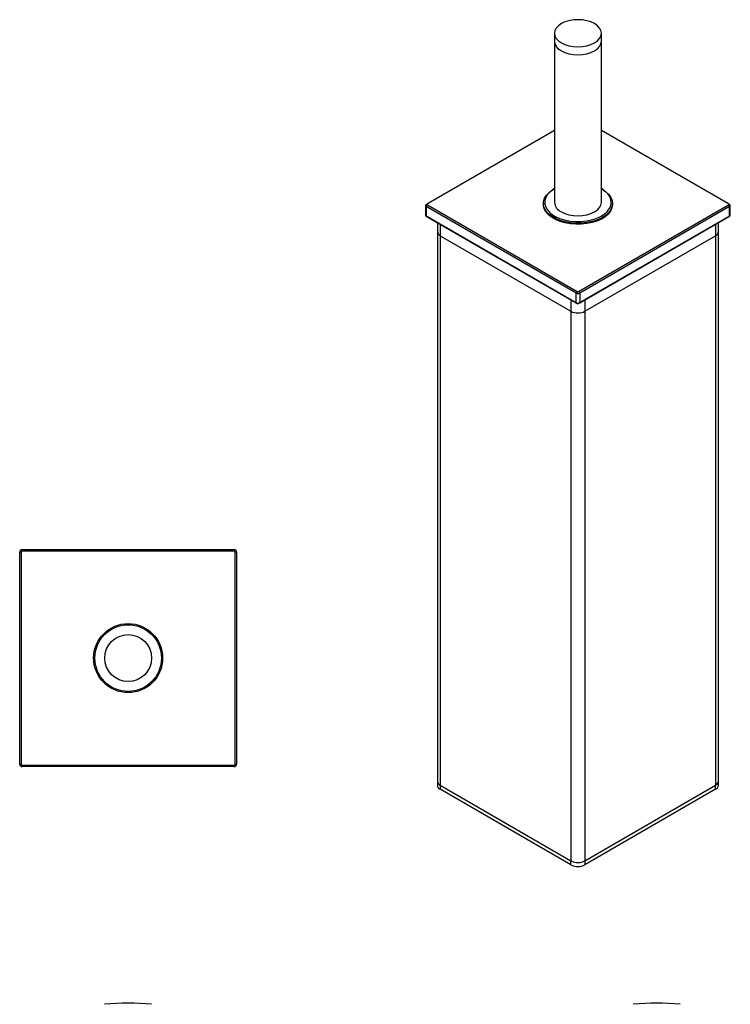
# Model space of a CAD drawing. Units: millimetres. Extents: x -400 to 210, y 0 to 793.
# Drawn here: x -400 to -112, y 394 to 793 of the extents above; entities that cross this region are included whole.
import ezdxf

# ---------------------------------------------------------------- set-up
doc = ezdxf.new("R2010")
doc.units = ezdxf.units.MM
doc.layers.add('A1', color=7, linetype='Continuous')

msp = doc.modelspace()

# ---------------------------------------------------------------- linework, layer by layer
at = {"layer": 'A1', "color": 0, "linetype": 'Continuous', "lineweight": 25}
for p, q in [((-183.18, 787.49), (-183.18, 784.22)), ((-164.13, 784.22), (-164.13, 787.49)), ((-183.16, 783.82), (-183.16, 718.9)), ((-164.16, 718.9), (-164.16, 783.82)), ((-183.16, 748.03), (-234.75, 718.25)), ((-112.57, 718.25), (-164.16, 748.03)), ((-163.86, 724.43), (-164.16, 724.59)), ((-163.69, 724.33), (-163.86, 724.43)), ((-235.47, 717.59), (-235.47, 713.67)), ((-235.18, 718), (-234.75, 718.25)), ((-235.18, 717.18), (-234.75, 717.92)), ((-174.37, 682.08), (-235.18, 717.18)), ((-235.18, 717.18), (-235.18, 713.26)), ((-234.75, 717.92), (-173.94, 682.81)), ((-187.66, 718.49), (-187.66, 718.08)), ((-173.38, 682.81), (-112.57, 717.92)), ((-112.14, 717.18), (-172.95, 682.08)), ((-159.66, 718.08), (-159.66, 718.49)), ((-112.57, 718.25), (-112.14, 718)), ((-112.57, 717.92), (-112.14, 717.18)), ((-112.14, 713.26), (-112.14, 717.18)), ((-111.85, 713.67), (-111.85, 717.59)), ((-235.18, 713.26), (-174.37, 678.16)), ((-234.75, 713.02), (-235.18, 713.26)), ((-173.94, 677.91), (-234.75, 713.02)), ((-112.57, 713.02), (-173.38, 677.91)), ((-172.95, 678.16), (-112.14, 713.26)), ((-112.14, 713.26), (-112.57, 713.02)), ((-230.69, 710.68), (-230.69, 706.94)), ((-230.69, 710.68), (-230.69, 484.14)), ((-229.52, 710), (-229.52, 705.34)), ((-229.52, 710), (-229.52, 482.51)), ((-117.8, 710), (-117.8, 705.34)), ((-117.8, 710), (-117.8, 482.51)), ((-116.63, 706.94), (-116.63, 710.68)), ((-116.63, 484.14), (-116.63, 710.68)), ((-229.52, 705.34), (-176.49, 674.73)), ((-170.83, 674.73), (-117.8, 705.34)), ((-173.94, 682.81), (-174.37, 682.08)), ((-173.38, 682.81), (-172.95, 682.08)), ((-176.49, 679.38), (-176.49, 674.73)), ((-176.49, 679.38), (-176.49, 451.89)), ((-174.37, 678.16), (-174.37, 682.08)), ((-172.95, 682.08), (-172.95, 678.16)), ((-170.83, 679.38), (-170.83, 674.73)), ((-170.83, 679.38), (-170.83, 451.89)), ((-174.37, 678.16), (-173.94, 677.91)), ((-172.95, 678.16), (-173.38, 677.91)), ((-400.13, 491.09), (-400.13, 577.09)), ((-400.13, 577.09), (-399.53, 577.09)), ((-399.53, 577.09), (-399.53, 491.09)), ((-399.13, 578.09), (-399.13, 577.49)), ((-399.13, 578.09), (-313.13, 578.09)), ((-313.13, 577.49), (-399.13, 577.49)), ((-313.13, 577.49), (-313.13, 578.09)), ((-312.73, 577.09), (-312.13, 577.09)), ((-312.73, 491.09), (-312.73, 577.09)), ((-312.13, 577.09), (-312.13, 491.09)), ((-400.13, 491.09), (-399.53, 491.09)), ((-399.13, 490.69), (-313.13, 490.69)), ((-399.13, 490.09), (-399.13, 490.69)), ((-313.13, 490.09), (-399.13, 490.09)), ((-313.13, 490.69), (-313.13, 490.09)), ((-312.73, 491.09), (-312.13, 491.09)), ((-230.69, 484.14), (-230.69, 482.51)), ((-116.63, 482.51), (-116.63, 484.14)), ((-229.52, 482.51), (-176.49, 451.89)), ((-229.52, 482.51), (-229.52, 480.88)), ((-176.49, 450.26), (-229.52, 480.88)), ((-170.83, 451.89), (-117.8, 482.51)), ((-117.8, 480.88), (-170.83, 450.26)), ((-117.8, 480.88), (-117.8, 482.51)), ((-176.49, 450.26), (-176.49, 451.89)), ((-170.83, 451.89), (-170.83, 450.26))]:
    msp.add_line(p, q, dxfattribs=at)
at = {"layer": 'A1', "color": 0, "linetype": 'Continuous', "lineweight": 25, "flags": 128}
for points in [[(-180.39, 791.38), (-181.58, 790.54), (-182.46, 789.59), (-183, 788.56), (-183.18, 787.49), (-183, 786.42), (-182.46, 785.38), (-181.58, 784.43), (-180.39, 783.6), (-178.95, 782.92), (-177.3, 782.41), (-175.52, 782.09), (-173.66, 781.99), (-171.8, 782.09), (-170.01, 782.41), (-168.37, 782.92), (-166.92, 783.6), (-165.74, 784.43), (-164.86, 785.38), (-164.32, 786.42), (-164.13, 787.49), (-164.32, 788.56), (-164.86, 789.59), (-165.74, 790.54), (-166.92, 791.38), (-168.37, 792.06), (-170.01, 792.57), (-171.8, 792.88), (-173.66, 792.99), (-175.52, 792.88), (-177.3, 792.57), (-178.95, 792.06), (-180.39, 791.38)], [(-183.18, 784.22), (-183, 783.15), (-182.46, 782.12), (-181.58, 781.17), (-180.39, 780.33), (-178.95, 779.65), (-177.3, 779.14), (-175.52, 778.83), (-173.66, 778.72), (-171.8, 778.83), (-170.01, 779.14), (-168.37, 779.65), (-166.92, 780.33), (-165.74, 781.17), (-164.86, 782.12), (-164.32, 783.15), (-164.13, 784.22)], [(-180.38, 780.34), (-178.94, 779.66), (-177.29, 779.16), (-175.51, 778.84), (-173.66, 778.74), (-171.81, 778.84), (-170.02, 779.16), (-168.38, 779.66), (-166.94, 780.34), (-165.76, 781.17), (-164.88, 782.12), (-164.34, 783.15), (-164.19, 783.82)], [(-163.26, 723.9), (-162.3, 723.21), (-161.13, 722.1), (-160.29, 720.89), (-159.8, 719.63), (-159.66, 718.33), (-159.89, 717.03), (-160.47, 715.78), (-161.4, 714.59), (-162.64, 713.51), (-164.17, 712.55), (-165.94, 711.75), (-167.91, 711.12), (-170.04, 710.68), (-172.25, 710.45), (-174.5, 710.42), (-176.74, 710.61), (-178.89, 710.99), (-180.9, 711.57), (-182.73, 712.33), (-184.32, 713.25), (-185.64, 714.31), (-186.65, 715.47), (-187.32, 716.71), (-187.63, 718), (-187.59, 719.3), (-187.18, 720.58), (-186.43, 721.81), (-185.34, 722.95), (-184.01, 723.93)], [(-183.16, 724.44), (-183.58, 724.18), (-184.92, 723.2), (-185.97, 722.1), (-186.7, 720.92), (-187.09, 719.68), (-187.13, 718.43), (-186.83, 717.19), (-186.18, 715.99), (-185.21, 714.87), (-184.82, 714.51)], [(-161.87, 715.1), (-161.83, 715.14), (-160.94, 716.28), (-160.38, 717.49), (-160.16, 718.74), (-160.29, 719.99), (-160.77, 721.22), (-161.58, 722.38), (-162.71, 723.45), (-164.11, 724.41)], [(-180.38, 715.02), (-178.94, 714.34), (-177.29, 713.83), (-175.51, 713.52), (-173.66, 713.41), (-171.81, 713.52), (-170.02, 713.83), (-168.38, 714.34), (-166.94, 715.02), (-165.76, 715.85), (-164.88, 716.8), (-164.34, 717.83), (-164.16, 718.9)], [(-159.66, 718.08), (-159.66, 717.92), (-159.89, 716.63), (-160.47, 715.37), (-161.4, 714.18), (-162.64, 713.1), (-164.17, 712.14), (-165.94, 711.34), (-167.91, 710.71), (-170.04, 710.28), (-172.25, 710.04), (-174.5, 710.01), (-176.74, 710.2), (-178.89, 710.58), (-180.9, 711.17), (-182.73, 711.93), (-184.32, 712.85), (-185.64, 713.9), (-186.65, 715.06), (-187.32, 716.31), (-187.63, 717.59), (-187.66, 718.08)], [(-184.82, 714.51), (-183.94, 713.85), (-182.41, 712.96), (-180.64, 712.23), (-178.7, 711.67), (-176.63, 711.3), (-174.47, 711.12), (-172.3, 711.14), (-170.17, 711.37), (-168.12, 711.79), (-166.22, 712.4), (-164.51, 713.17), (-163.03, 714.09), (-161.87, 715.1)], [(-230.69, 706.98), (-230.39, 706.09), (-229.52, 705.34)], [(-117.8, 705.34), (-116.93, 706.09), (-116.63, 706.98)]]:
    msp.add_lwpolyline(points, dxfattribs=at)
at = {"layer": 'A1', "color": 0, "linetype": 'Continuous', "lineweight": 25}
for radius in [14, 13.5, 9.52]:
    msp.add_circle((-356.13, 534.09), radius, dxfattribs=at)
for centre, radius, start, end in [((-178.19, 784.95), 5.09, 196.6333, 244.6096), ((-178.41, 719.37), 4.78, 185.6948, 245.6254), ((-235.02, 717.59), 0.437, 110.7834, 249.2166), ((-234.69, 718.08), 0.175, 110.7843, 249.2157), ((-112.63, 718.08), 0.175, 290.7843, 69.2157), ((-112.3, 717.59), 0.437, 290.7834, 69.2166), ((-234.97, 713.72), 0.503, 185.6944, 245.6256), ((-112.35, 713.72), 0.503, 294.3744, 354.3056), ((-173.66, 683.36), 0.615, 242.6102, 297.3898), ((-173.66, 683.44), 1.54, 242.6097, 297.3903), ((-173.66, 679.52), 1.54, 242.6097, 297.3903), ((-173.66, 678.46), 0.615, 242.6102, 297.3898), ((-173.66, 680.19), 6.15, 242.6096, 297.3904), ((-399.13, 577.09), 1, 90, 180), ((-399.13, 577.09), 0.4, 90, 180), ((-313.13, 577.09), 1, 0, 90), ((-313.13, 577.09), 0.4, 0, 90), ((-399.13, 491.09), 1, 180, 270), ((-399.13, 491.09), 0.4, 180, 270), ((-313.13, 491.09), 0.4, 270, 0), ((-313.13, 491.09), 1, 270, 0), ((-228.69, 484.34), 2.01, 185.6948, 245.6254), ((-118.63, 484.34), 2.01, 294.3746, 354.3052), ((-228.69, 482.71), 2.01, 185.6948, 245.6254), ((-118.63, 482.71), 2.01, 294.3746, 354.3052), ((-173.66, 457.35), 6.15, 242.6096, 297.3904), ((-173.66, 455.72), 6.15, 242.6096, 297.3904), ((-356.13, 293.69), 100.45, 84.559, 95.441), ((-141.69, 293.69), 100.45, 84.559, 95.441)]:
    msp.add_arc(centre, radius, start, end, dxfattribs=at)
for points, knots in [([(-183.16, 724.57), (-183.36, 724.48), (-183.63, 724.35), (-183.84, 724.19), (-183.89, 724.16)], [0, 0, 0, 0, 0.756988, 1, 1, 1, 1]), ([(-163.37, 724.13), (-163.39, 724.14), (-163.49, 724.22), (-163.6, 724.28), (-163.69, 724.33)], [0, 0, 0, 0, 0.224299, 1, 1, 1, 1])]:
    msp.add_open_spline(points, degree=3, knots=knots, dxfattribs=at)

doc.saveas('drawing.dxf')
